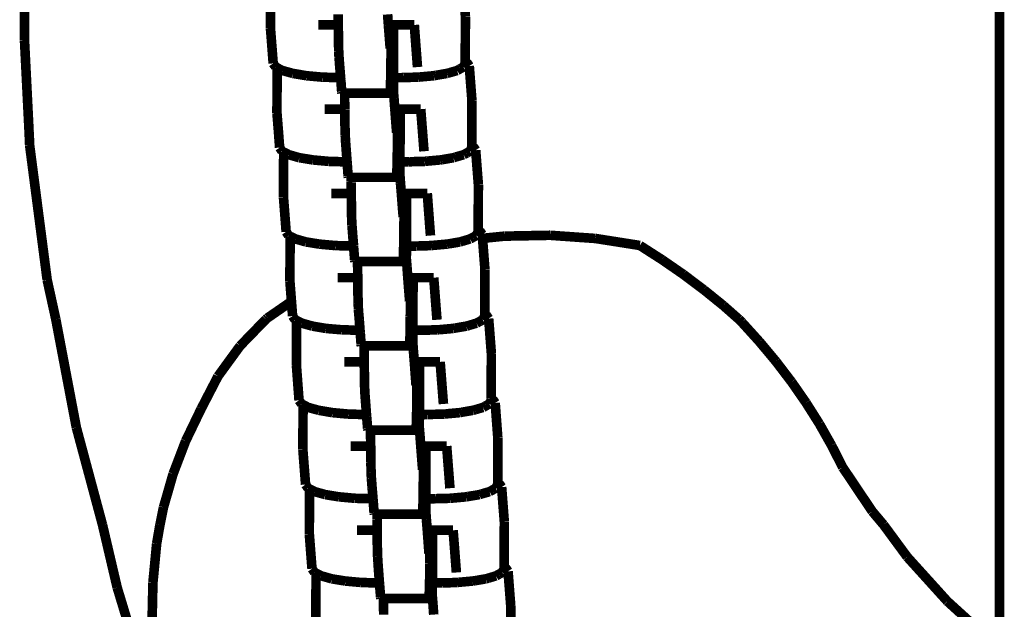
# Model space of a CAD drawing. Units: millimetres. Extents: x -5631 to 5374, y -6508 to 8843.
# Drawn here: x -300 to -197, y -203 to -141 of the extents above; entities that cross this region are included whole.
import ezdxf

# ---------------------------------------------------------------- set-up
doc = ezdxf.new("R2010")
doc.units = ezdxf.units.MM
doc.layers.add('ProfileEdges', color=7, linetype='Continuous')

msp = doc.modelspace()

# ---------------------------------------------------------------- linework, layer by layer
at = {"layer": 'ProfileEdges'}
for points in [[(-299.26, -143.47, 1, 1, 0), (-299.26, -37.5, 1, 1, 0)], [(-197.76, -135.55, 1, 1, 0), (-197.76, -153.04, 1, 1, 0)], [(-273.65, -142.28, 1, 1, 0), (-273.63, -137.6, 1, 1, 0)], [(-253.64, -137.4, 1, 1, 0), (-253.36, -141.02, 1, 1, 0)], [(-266.6, -140.8, 1, 1, 0), (-266.59, -141.9, 1, 1, 0)], [(-261.38, -141.9, 1, 1, 0), (-261.46, -140.8, 1, 1, 0)], [(-268.68, -141.9, 1, 1, 0), (-268.33, -141.9, 1, 1, 0)], [(-268.33, -141.9, 1, 1, 0), (-266.59, -141.9, 1, 1, 0)], [(-266.59, -141.9, 1, 1, 0), (-266.59, -142.25, 1, 1, 0)], [(-261.19, -144.34, 1, 1, 0), (-261.38, -141.9, 1, 1, 0)], [(-261.38, -141.9, 1, 1, 0), (-261.18, -141.9, 1, 1, 0)], [(-261.18, -141.9, 1, 1, 0), (-261.09, -141.9, 1, 1, 0)], [(-261.09, -141.9, 1, 1, 0), (-261.1, -143.73, 1, 1, 0)], [(-261.09, -141.9, 1, 1, 0), (-260.92, -141.9, 1, 1, 0)], [(-260.92, -141.9, 1, 1, 0), (-260.83, -141.9, 1, 1, 0)], [(-260.85, -146.28, 1, 1, 0), (-260.83, -141.9, 1, 1, 0)], [(-260.83, -141.9, 1, 1, 0), (-258.68, -141.9, 1, 1, 0)], [(-258.68, -141.9, 1, 1, 0), (-258.35, -146.28, 1, 1, 0)], [(-253.38, -145.71, 1, 1, 0), (-253.36, -141.02, 1, 1, 0)], [(-273.37, -145.9, 1, 1, 0), (-273.65, -142.28, 1, 1, 0)], [(-266.59, -142.25, 1, 1, 0), (-266.57, -143.6, 1, 1, 0)], [(-298.78, -153.04, 1, 1, 0), (-299.26, -143.47, 1, 1, 0)], [(-266.57, -143.6, 1, 1, 0), (-266.55, -144.61, 1, 1, 0)], [(-261.11, -145.38, 1, 1, 0), (-261.1, -143.73, 1, 1, 0)], [(-266.55, -144.61, 1, 1, 0), (-266.52, -145.22, 1, 1, 0)], [(-273.37, -145.9, 1, 1, 0), (-273.11, -146.28, 1, 1, 0)], [(-266.44, -146.28, 1, 1, 0), (-266.52, -145.22, 1, 1, 0)], [(-261.13, -146.82, 1, 1, 0), (-261.12, -145.92, 1, 1, 0)], [(-261.12, -145.92, 1, 1, 0), (-261.11, -145.38, 1, 1, 0)], [(-253.58, -146.28, 1, 1, 0), (-253.38, -145.9, 1, 1, 0)], [(-253.38, -145.71, 1, 1, 0), (-253.22, -145.78, 1, 1, 0)], [(-253.38, -145.71, 1, 1, 0), (-253.38, -145.9, 1, 1, 0)], [(-253.22, -145.78, 1, 1, 0), (-252.96, -146.17, 1, 1, 0)], [(-273.11, -146.28, 1, 1, 0), (-272.96, -146.36, 1, 1, 0)], [(-272.98, -151.05, 1, 1, 0), (-272.96, -146.36, 1, 1, 0)], [(-272.96, -146.36, 1, 1, 0), (-272.41, -146.64, 1, 1, 0)], [(-272.41, -146.64, 1, 1, 0), (-271.32, -146.94, 1, 1, 0)], [(-271.32, -146.94, 1, 1, 0), (-269.9, -147.18, 1, 1, 0)], [(-266.35, -147.38, 1, 1, 0), (-266.44, -146.28, 1, 1, 0)], [(-261.15, -147.95, 1, 1, 0), (-261.13, -146.82, 1, 1, 0)], [(-260.85, -147.38, 1, 1, 0), (-260.85, -146.28, 1, 1, 0)], [(-256.44, -147.14, 1, 1, 0), (-255.27, -146.94, 1, 1, 0)], [(-255.27, -146.94, 1, 1, 0), (-255.03, -146.87, 1, 1, 0)], [(-255.03, -146.87, 1, 1, 0), (-254.22, -146.64, 1, 1, 0)], [(-254.22, -146.64, 1, 1, 0), (-253.93, -146.47, 1, 1, 0)], [(-253.93, -146.47, 1, 1, 0), (-253.58, -146.28, 1, 1, 0)], [(-252.96, -146.17, 1, 1, 0), (-252.68, -149.78, 1, 1, 0)], [(-269.9, -147.18, 1, 1, 0), (-268.26, -147.33, 1, 1, 0)], [(-268.26, -147.33, 1, 1, 0), (-266.51, -147.38, 1, 1, 0)], [(-266.35, -147.38, 1, 1, 0), (-266.51, -147.38, 1, 1, 0)], [(-266.33, -147.61, 1, 1, 0), (-266.35, -147.38, 1, 1, 0)], [(-266.24, -148.83, 1, 1, 0), (-266.33, -147.61, 1, 1, 0)], [(-261.18, -148.69, 1, 1, 0), (-261.15, -147.95, 1, 1, 0)], [(-260.86, -148.72, 1, 1, 0), (-260.85, -147.38, 1, 1, 0)], [(-260.01, -147.38, 1, 1, 0), (-260.85, -147.38, 1, 1, 0)], [(-260.01, -147.38, 1, 1, 0), (-259.83, -147.37, 1, 1, 0)], [(-259.83, -147.37, 1, 1, 0), (-258.27, -147.33, 1, 1, 0)], [(-258.27, -147.33, 1, 1, 0), (-258.08, -147.31, 1, 1, 0)], [(-258.08, -147.31, 1, 1, 0), (-256.65, -147.18, 1, 1, 0)], [(-256.65, -147.18, 1, 1, 0), (-256.44, -147.14, 1, 1, 0)], [(-266.24, -148.83, 1, 1, 0), (-266.21, -148.99, 1, 1, 0)], [(-265.93, -148.99, 1, 1, 0), (-266.21, -148.99, 1, 1, 0)], [(-265.93, -148.99, 1, 1, 0), (-265.93, -149.41, 1, 1, 0)], [(-261.21, -148.99, 1, 1, 0), (-265.93, -148.99, 1, 1, 0)], [(-261.21, -148.99, 1, 1, 0), (-261.18, -148.69, 1, 1, 0)], [(-260.79, -149.57, 1, 1, 0), (-260.86, -148.72, 1, 1, 0)], [(-265.93, -149.41, 1, 1, 0), (-265.93, -149.57, 1, 1, 0)], [(-265.93, -149.57, 1, 1, 0), (-265.92, -150.66, 1, 1, 0)], [(-260.71, -150.66, 1, 1, 0), (-260.79, -149.57, 1, 1, 0)], [(-252.7, -153.04, 1, 1, 0), (-252.68, -149.78, 1, 1, 0)], [(-272.82, -153.04, 1, 1, 0), (-272.98, -151.05, 1, 1, 0)], [(-268.01, -150.66, 1, 1, 0), (-267.65, -150.66, 1, 1, 0)], [(-267.65, -150.66, 1, 1, 0), (-265.92, -150.66, 1, 1, 0)], [(-265.92, -150.66, 1, 1, 0), (-265.92, -151.01, 1, 1, 0)], [(-265.92, -151.01, 1, 1, 0), (-265.9, -152.36, 1, 1, 0)], [(-260.52, -153.1, 1, 1, 0), (-260.71, -150.66, 1, 1, 0)], [(-260.71, -150.66, 1, 1, 0), (-260.51, -150.66, 1, 1, 0)], [(-260.51, -150.66, 1, 1, 0), (-260.42, -150.66, 1, 1, 0)], [(-260.42, -150.66, 1, 1, 0), (-260.43, -152.49, 1, 1, 0)], [(-260.42, -150.66, 1, 1, 0), (-260.24, -150.66, 1, 1, 0)], [(-260.24, -150.66, 1, 1, 0), (-260.15, -150.66, 1, 1, 0)], [(-260.17, -155.04, 1, 1, 0), (-260.15, -150.66, 1, 1, 0)], [(-260.15, -150.66, 1, 1, 0), (-258.01, -150.66, 1, 1, 0)], [(-258.01, -150.66, 1, 1, 0), (-257.67, -155.04, 1, 1, 0)], [(-298.72, -154.44, 1, 1, 0), (-298.78, -153.04, 1, 1, 0)], [(-272.7, -154.66, 1, 1, 0), (-272.82, -153.04, 1, 1, 0)], [(-265.9, -152.36, 1, 1, 0), (-265.87, -153.38, 1, 1, 0)], [(-260.44, -154.14, 1, 1, 0), (-260.43, -152.49, 1, 1, 0)], [(-252.7, -154.47, 1, 1, 0), (-252.7, -153.04, 1, 1, 0)], [(-197.76, -172.52, 1, 1, 0), (-197.76, -153.04, 1, 1, 0)], [(-265.87, -153.38, 1, 1, 0), (-265.84, -153.98, 1, 1, 0)], [(-265.76, -155.04, 1, 1, 0), (-265.84, -153.98, 1, 1, 0)], [(-260.44, -154.68, 1, 1, 0), (-260.44, -154.14, 1, 1, 0)], [(-296.9, -168.42, 1, 1, 0), (-298.72, -154.44, 1, 1, 0)], [(-272.7, -154.66, 1, 1, 0), (-272.44, -155.04, 1, 1, 0)], [(-272.44, -155.04, 1, 1, 0), (-272.28, -155.12, 1, 1, 0)], [(-272.3, -159.81, 1, 1, 0), (-272.28, -155.12, 1, 1, 0)], [(-272.28, -155.12, 1, 1, 0), (-271.74, -155.4, 1, 1, 0)], [(-265.68, -156.14, 1, 1, 0), (-265.76, -155.04, 1, 1, 0)], [(-260.46, -155.58, 1, 1, 0), (-260.44, -154.68, 1, 1, 0)], [(-260.18, -156.14, 1, 1, 0), (-260.17, -155.04, 1, 1, 0)], [(-253.55, -155.4, 1, 1, 0), (-253.25, -155.24, 1, 1, 0)], [(-253.25, -155.24, 1, 1, 0), (-252.9, -155.04, 1, 1, 0)], [(-252.9, -155.04, 1, 1, 0), (-252.7, -154.66, 1, 1, 0)], [(-252.7, -154.47, 1, 1, 0), (-252.55, -154.55, 1, 1, 0)], [(-252.7, -154.47, 1, 1, 0), (-252.7, -154.66, 1, 1, 0)], [(-252.55, -154.55, 1, 1, 0), (-252.29, -154.93, 1, 1, 0)], [(-252.29, -154.93, 1, 1, 0), (-252.01, -158.54, 1, 1, 0)], [(-271.74, -155.4, 1, 1, 0), (-270.64, -155.71, 1, 1, 0)], [(-270.64, -155.71, 1, 1, 0), (-269.23, -155.94, 1, 1, 0)], [(-269.23, -155.94, 1, 1, 0), (-267.59, -156.09, 1, 1, 0)], [(-267.59, -156.09, 1, 1, 0), (-265.84, -156.14, 1, 1, 0)], [(-265.68, -156.14, 1, 1, 0), (-265.84, -156.14, 1, 1, 0)], [(-265.66, -156.37, 1, 1, 0), (-265.68, -156.14, 1, 1, 0)], [(-260.48, -156.71, 1, 1, 0), (-260.46, -155.58, 1, 1, 0)], [(-259.34, -156.14, 1, 1, 0), (-260.18, -156.14, 1, 1, 0)], [(-260.18, -157.48, 1, 1, 0), (-260.18, -156.14, 1, 1, 0)], [(-259.34, -156.14, 1, 1, 0), (-259.16, -156.13, 1, 1, 0)], [(-259.16, -156.13, 1, 1, 0), (-257.59, -156.09, 1, 1, 0)], [(-257.59, -156.09, 1, 1, 0), (-257.41, -156.07, 1, 1, 0)], [(-257.41, -156.07, 1, 1, 0), (-255.98, -155.94, 1, 1, 0)], [(-255.98, -155.94, 1, 1, 0), (-255.77, -155.91, 1, 1, 0)], [(-255.77, -155.91, 1, 1, 0), (-254.6, -155.71, 1, 1, 0)], [(-254.6, -155.71, 1, 1, 0), (-254.35, -155.63, 1, 1, 0)], [(-254.35, -155.63, 1, 1, 0), (-253.55, -155.4, 1, 1, 0)], [(-265.57, -157.6, 1, 1, 0), (-265.66, -156.37, 1, 1, 0)], [(-260.51, -157.45, 1, 1, 0), (-260.48, -156.71, 1, 1, 0)], [(-265.57, -157.6, 1, 1, 0), (-265.54, -157.75, 1, 1, 0)], [(-265.26, -157.75, 1, 1, 0), (-265.54, -157.75, 1, 1, 0)], [(-265.26, -157.75, 1, 1, 0), (-265.26, -158.17, 1, 1, 0)], [(-260.54, -157.75, 1, 1, 0), (-265.26, -157.75, 1, 1, 0)], [(-265.26, -158.17, 1, 1, 0), (-265.25, -158.33, 1, 1, 0)], [(-265.25, -158.33, 1, 1, 0), (-265.25, -159.42, 1, 1, 0)], [(-260.54, -157.75, 1, 1, 0), (-260.51, -157.45, 1, 1, 0)], [(-260.12, -158.33, 1, 1, 0), (-260.18, -157.48, 1, 1, 0)], [(-260.03, -159.42, 1, 1, 0), (-260.12, -158.33, 1, 1, 0)], [(-252.03, -163.23, 1, 1, 0), (-252.01, -158.54, 1, 1, 0)], [(-272.02, -163.42, 1, 1, 0), (-272.3, -159.81, 1, 1, 0)], [(-267.33, -159.42, 1, 1, 0), (-266.98, -159.42, 1, 1, 0)], [(-266.98, -159.42, 1, 1, 0), (-265.25, -159.42, 1, 1, 0)], [(-265.25, -159.42, 1, 1, 0), (-265.24, -159.77, 1, 1, 0)], [(-265.24, -159.77, 1, 1, 0), (-265.22, -161.12, 1, 1, 0)], [(-260.03, -159.42, 1, 1, 0), (-259.83, -159.42, 1, 1, 0)], [(-259.84, -161.86, 1, 1, 0), (-260.03, -159.42, 1, 1, 0)], [(-259.83, -159.42, 1, 1, 0), (-259.75, -159.42, 1, 1, 0)], [(-259.75, -159.42, 1, 1, 0), (-259.75, -161.25, 1, 1, 0)], [(-259.75, -159.42, 1, 1, 0), (-259.57, -159.42, 1, 1, 0)], [(-259.57, -159.42, 1, 1, 0), (-259.48, -159.42, 1, 1, 0)], [(-259.5, -163.81, 1, 1, 0), (-259.48, -159.42, 1, 1, 0)], [(-259.48, -159.42, 1, 1, 0), (-257.33, -159.42, 1, 1, 0)], [(-257.33, -159.42, 1, 1, 0), (-257, -163.81, 1, 1, 0)], [(-265.22, -161.12, 1, 1, 0), (-265.2, -162.14, 1, 1, 0)], [(-259.76, -162.91, 1, 1, 0), (-259.75, -161.25, 1, 1, 0)], [(-265.2, -162.14, 1, 1, 0), (-265.17, -162.74, 1, 1, 0)], [(-272.02, -163.42, 1, 1, 0), (-271.77, -163.81, 1, 1, 0)], [(-265.09, -163.81, 1, 1, 0), (-265.17, -162.74, 1, 1, 0)], [(-259.78, -164.35, 1, 1, 0), (-259.77, -163.44, 1, 1, 0)], [(-259.77, -163.44, 1, 1, 0), (-259.76, -162.91, 1, 1, 0)], [(-252.23, -163.81, 1, 1, 0), (-252.03, -163.42, 1, 1, 0)], [(-252.03, -163.23, 1, 1, 0), (-251.87, -163.31, 1, 1, 0)], [(-252.03, -163.23, 1, 1, 0), (-252.03, -163.42, 1, 1, 0)], [(-251.87, -163.31, 1, 1, 0), (-251.61, -163.69, 1, 1, 0)], [(-271.77, -163.81, 1, 1, 0), (-271.61, -163.88, 1, 1, 0)], [(-271.63, -168.57, 1, 1, 0), (-271.61, -163.88, 1, 1, 0)], [(-271.61, -163.88, 1, 1, 0), (-271.06, -164.16, 1, 1, 0)], [(-271.06, -164.16, 1, 1, 0), (-269.97, -164.47, 1, 1, 0)], [(-269.97, -164.47, 1, 1, 0), (-268.55, -164.7, 1, 1, 0)], [(-265, -164.9, 1, 1, 0), (-265.09, -163.81, 1, 1, 0)], [(-259.8, -165.48, 1, 1, 0), (-259.78, -164.35, 1, 1, 0)], [(-259.5, -164.9, 1, 1, 0), (-259.5, -163.81, 1, 1, 0)], [(-255.09, -164.67, 1, 1, 0), (-253.92, -164.47, 1, 1, 0)], [(-253.92, -164.47, 1, 1, 0), (-253.68, -164.4, 1, 1, 0)], [(-253.68, -164.4, 1, 1, 0), (-252.88, -164.16, 1, 1, 0)], [(-252.88, -164.16, 1, 1, 0), (-252.58, -164, 1, 1, 0)], [(-252.58, -164, 1, 1, 0), (-252.23, -163.81, 1, 1, 0)], [(-251.61, -163.69, 1, 1, 0), (-251.58, -164.1, 1, 1, 0)], [(-249.3, -163.87, 1, 1, 0), (-251.58, -164.1, 1, 1, 0)], [(-251.58, -164.1, 1, 1, 0), (-251.33, -167.31, 1, 1, 0)], [(-244.55, -163.78, 1, 1, 0), (-249.3, -163.87, 1, 1, 0)], [(-239.83, -164.11, 1, 1, 0), (-244.55, -163.78, 1, 1, 0)], [(-235.2, -164.84, 1, 1, 0), (-239.83, -164.11, 1, 1, 0)], [(-268.55, -164.7, 1, 1, 0), (-266.91, -164.85, 1, 1, 0)], [(-266.91, -164.85, 1, 1, 0), (-265.16, -164.9, 1, 1, 0)], [(-265, -164.9, 1, 1, 0), (-265.16, -164.9, 1, 1, 0)], [(-264.99, -165.13, 1, 1, 0), (-265, -164.9, 1, 1, 0)], [(-264.89, -166.36, 1, 1, 0), (-264.99, -165.13, 1, 1, 0)], [(-259.83, -166.22, 1, 1, 0), (-259.8, -165.48, 1, 1, 0)], [(-259.51, -166.25, 1, 1, 0), (-259.5, -164.9, 1, 1, 0)], [(-258.66, -164.9, 1, 1, 0), (-259.5, -164.9, 1, 1, 0)], [(-258.66, -164.9, 1, 1, 0), (-258.49, -164.9, 1, 1, 0)], [(-258.49, -164.9, 1, 1, 0), (-256.92, -164.85, 1, 1, 0)], [(-256.92, -164.85, 1, 1, 0), (-256.73, -164.83, 1, 1, 0)], [(-256.73, -164.83, 1, 1, 0), (-255.3, -164.7, 1, 1, 0)], [(-255.3, -164.7, 1, 1, 0), (-255.09, -164.67, 1, 1, 0)], [(-232.89, -166.32, 1, 1, 0), (-235.2, -164.84, 1, 1, 0)], [(-264.89, -166.36, 1, 1, 0), (-264.86, -166.52, 1, 1, 0)], [(-264.58, -166.52, 1, 1, 0), (-264.86, -166.52, 1, 1, 0)], [(-264.58, -166.52, 1, 1, 0), (-264.58, -166.93, 1, 1, 0)], [(-259.86, -166.52, 1, 1, 0), (-264.58, -166.52, 1, 1, 0)], [(-259.86, -166.52, 1, 1, 0), (-259.83, -166.22, 1, 1, 0)], [(-259.44, -167.09, 1, 1, 0), (-259.51, -166.25, 1, 1, 0)], [(-230.67, -167.85, 1, 1, 0), (-232.89, -166.32, 1, 1, 0)], [(-264.58, -166.93, 1, 1, 0), (-264.58, -167.09, 1, 1, 0)], [(-264.58, -167.09, 1, 1, 0), (-264.57, -168.19, 1, 1, 0)], [(-259.36, -168.19, 1, 1, 0), (-259.44, -167.09, 1, 1, 0)], [(-251.35, -171.99, 1, 1, 0), (-251.33, -167.31, 1, 1, 0)], [(-296, -172.52, 1, 1, 0), (-296.9, -168.42, 1, 1, 0)], [(-271.47, -170.66, 1, 1, 0), (-271.63, -168.57, 1, 1, 0)], [(-266.66, -168.19, 1, 1, 0), (-266.3, -168.19, 1, 1, 0)], [(-266.3, -168.19, 1, 1, 0), (-264.57, -168.19, 1, 1, 0)], [(-264.57, -168.19, 1, 1, 0), (-264.57, -168.53, 1, 1, 0)], [(-264.57, -168.53, 1, 1, 0), (-264.55, -169.89, 1, 1, 0)], [(-259.17, -170.63, 1, 1, 0), (-259.36, -168.19, 1, 1, 0)], [(-259.36, -168.19, 1, 1, 0), (-259.16, -168.19, 1, 1, 0)], [(-259.16, -168.19, 1, 1, 0), (-259.07, -168.19, 1, 1, 0)], [(-259.07, -168.19, 1, 1, 0), (-259.08, -170.01, 1, 1, 0)], [(-259.07, -168.19, 1, 1, 0), (-258.89, -168.19, 1, 1, 0)], [(-258.89, -168.19, 1, 1, 0), (-258.81, -168.19, 1, 1, 0)], [(-258.82, -172.57, 1, 1, 0), (-258.81, -168.19, 1, 1, 0)], [(-258.81, -168.19, 1, 1, 0), (-256.66, -168.19, 1, 1, 0)], [(-256.66, -168.19, 1, 1, 0), (-256.32, -172.57, 1, 1, 0)], [(-228.54, -169.45, 1, 1, 0), (-230.67, -167.85, 1, 1, 0)], [(-226.51, -171.09, 1, 1, 0), (-228.54, -169.45, 1, 1, 0)], [(-264.55, -169.89, 1, 1, 0), (-264.52, -170.9, 1, 1, 0)], [(-259.09, -171.67, 1, 1, 0), (-259.08, -170.01, 1, 1, 0)], [(-271.47, -170.66, 1, 1, 0), (-273.98, -172.39, 1, 1, 0)], [(-271.35, -172.18, 1, 1, 0), (-271.47, -170.66, 1, 1, 0)], [(-264.52, -170.9, 1, 1, 0), (-264.5, -171.51, 1, 1, 0)], [(-264.41, -172.57, 1, 1, 0), (-264.5, -171.51, 1, 1, 0)], [(-259.1, -172.2, 1, 1, 0), (-259.09, -171.67, 1, 1, 0)], [(-224.89, -172.52, 1, 1, 0), (-226.51, -171.09, 1, 1, 0)], [(-293.86, -183.78, 1, 1, 0), (-296, -172.52, 1, 1, 0)], [(-274.13, -172.52, 1, 1, 0), (-276.81, -175.28, 1, 1, 0)], [(-273.98, -172.39, 1, 1, 0), (-274.13, -172.52, 1, 1, 0)], [(-271.35, -172.18, 1, 1, 0), (-271.09, -172.57, 1, 1, 0)], [(-271.09, -172.57, 1, 1, 0), (-270.94, -172.65, 1, 1, 0)], [(-270.95, -177.33, 1, 1, 0), (-270.94, -172.65, 1, 1, 0)], [(-270.94, -172.65, 1, 1, 0), (-270.39, -172.92, 1, 1, 0)], [(-264.33, -173.66, 1, 1, 0), (-264.41, -172.57, 1, 1, 0)], [(-259.11, -173.11, 1, 1, 0), (-259.1, -172.2, 1, 1, 0)], [(-258.83, -173.66, 1, 1, 0), (-258.82, -172.57, 1, 1, 0)], [(-251.9, -172.76, 1, 1, 0), (-251.55, -172.57, 1, 1, 0)], [(-251.55, -172.57, 1, 1, 0), (-251.35, -172.18, 1, 1, 0)], [(-251.35, -171.99, 1, 1, 0), (-251.2, -172.07, 1, 1, 0)], [(-251.35, -171.99, 1, 1, 0), (-251.35, -172.18, 1, 1, 0)], [(-251.2, -172.07, 1, 1, 0), (-250.94, -172.45, 1, 1, 0)], [(-250.94, -172.45, 1, 1, 0), (-250.66, -176.07, 1, 1, 0)], [(-224.58, -172.83, 1, 1, 0), (-224.89, -172.52, 1, 1, 0)], [(-197.76, -172.52, 1, 1, 0), (-197.76, -193.9, 1, 1, 0)], [(-270.39, -172.92, 1, 1, 0), (-269.29, -173.23, 1, 1, 0)], [(-269.29, -173.23, 1, 1, 0), (-267.88, -173.47, 1, 1, 0)], [(-267.88, -173.47, 1, 1, 0), (-266.24, -173.61, 1, 1, 0)], [(-266.24, -173.61, 1, 1, 0), (-264.49, -173.66, 1, 1, 0)], [(-264.33, -173.66, 1, 1, 0), (-264.49, -173.66, 1, 1, 0)], [(-264.31, -173.89, 1, 1, 0), (-264.33, -173.66, 1, 1, 0)], [(-259.13, -174.24, 1, 1, 0), (-259.11, -173.11, 1, 1, 0)], [(-257.99, -173.66, 1, 1, 0), (-258.83, -173.66, 1, 1, 0)], [(-258.83, -175.01, 1, 1, 0), (-258.83, -173.66, 1, 1, 0)], [(-257.99, -173.66, 1, 1, 0), (-257.81, -173.66, 1, 1, 0)], [(-257.81, -173.66, 1, 1, 0), (-256.25, -173.61, 1, 1, 0)], [(-256.25, -173.61, 1, 1, 0), (-256.06, -173.6, 1, 1, 0)], [(-256.06, -173.6, 1, 1, 0), (-254.63, -173.47, 1, 1, 0)], [(-254.63, -173.47, 1, 1, 0), (-254.42, -173.43, 1, 1, 0)], [(-254.42, -173.43, 1, 1, 0), (-253.25, -173.23, 1, 1, 0)], [(-253.25, -173.23, 1, 1, 0), (-253, -173.16, 1, 1, 0)], [(-253, -173.16, 1, 1, 0), (-252.2, -172.92, 1, 1, 0)], [(-252.2, -172.92, 1, 1, 0), (-251.9, -172.76, 1, 1, 0)], [(-222.75, -174.85, 1, 1, 0), (-224.58, -172.83, 1, 1, 0)], [(-264.22, -175.12, 1, 1, 0), (-264.31, -173.89, 1, 1, 0)], [(-259.16, -174.98, 1, 1, 0), (-259.13, -174.24, 1, 1, 0)], [(-276.81, -175.28, 1, 1, 0), (-279.12, -178.45, 1, 1, 0)], [(-264.22, -175.12, 1, 1, 0), (-264.19, -175.28, 1, 1, 0)], [(-263.91, -175.28, 1, 1, 0), (-264.19, -175.28, 1, 1, 0)], [(-263.91, -175.28, 1, 1, 0), (-263.91, -175.7, 1, 1, 0)], [(-259.19, -175.28, 1, 1, 0), (-263.91, -175.28, 1, 1, 0)], [(-263.91, -175.7, 1, 1, 0), (-263.91, -175.85, 1, 1, 0)], [(-259.19, -175.28, 1, 1, 0), (-259.16, -174.98, 1, 1, 0)], [(-258.77, -175.85, 1, 1, 0), (-258.83, -175.01, 1, 1, 0)], [(-221.03, -176.91, 1, 1, 0), (-222.75, -174.85, 1, 1, 0)], [(-263.91, -175.85, 1, 1, 0), (-263.9, -176.95, 1, 1, 0)], [(-258.68, -176.95, 1, 1, 0), (-258.77, -175.85, 1, 1, 0)], [(-250.68, -180.76, 1, 1, 0), (-250.66, -176.07, 1, 1, 0)], [(-270.68, -180.95, 1, 1, 0), (-270.95, -177.33, 1, 1, 0)], [(-265.98, -176.95, 1, 1, 0), (-265.63, -176.95, 1, 1, 0)], [(-265.63, -176.95, 1, 1, 0), (-263.9, -176.95, 1, 1, 0)], [(-263.9, -176.95, 1, 1, 0), (-263.89, -177.29, 1, 1, 0)], [(-263.89, -177.29, 1, 1, 0), (-263.87, -178.65, 1, 1, 0)], [(-258.5, -179.39, 1, 1, 0), (-258.68, -176.95, 1, 1, 0)], [(-258.68, -176.95, 1, 1, 0), (-258.49, -176.95, 1, 1, 0)], [(-258.49, -176.95, 1, 1, 0), (-258.4, -176.95, 1, 1, 0)], [(-258.4, -176.95, 1, 1, 0), (-258.4, -178.78, 1, 1, 0)], [(-258.4, -176.95, 1, 1, 0), (-258.22, -176.95, 1, 1, 0)], [(-258.22, -176.95, 1, 1, 0), (-258.13, -176.95, 1, 1, 0)], [(-258.15, -181.33, 1, 1, 0), (-258.13, -176.95, 1, 1, 0)], [(-258.13, -176.95, 1, 1, 0), (-255.99, -176.95, 1, 1, 0)], [(-255.99, -176.95, 1, 1, 0), (-255.65, -181.33, 1, 1, 0)], [(-219.41, -179.03, 1, 1, 0), (-221.03, -176.91, 1, 1, 0)], [(-279.12, -178.45, 1, 1, 0), (-280.87, -181.83, 1, 1, 0)], [(-263.87, -178.65, 1, 1, 0), (-263.85, -179.66, 1, 1, 0)], [(-258.41, -180.43, 1, 1, 0), (-258.4, -178.78, 1, 1, 0)], [(-263.85, -179.66, 1, 1, 0), (-263.82, -180.27, 1, 1, 0)], [(-217.91, -181.19, 1, 1, 0), (-219.41, -179.03, 1, 1, 0)], [(-263.74, -181.33, 1, 1, 0), (-263.82, -180.27, 1, 1, 0)], [(-258.42, -180.97, 1, 1, 0), (-258.41, -180.43, 1, 1, 0)], [(-250.68, -180.76, 1, 1, 0), (-250.52, -180.83, 1, 1, 0)], [(-250.68, -180.76, 1, 1, 0), (-250.68, -180.95, 1, 1, 0)], [(-250.52, -180.83, 1, 1, 0), (-250.26, -181.22, 1, 1, 0)], [(-280.87, -181.83, 1, 1, 0), (-282.48, -185.17, 1, 1, 0)], [(-270.68, -180.95, 1, 1, 0), (-270.42, -181.33, 1, 1, 0)], [(-270.42, -181.33, 1, 1, 0), (-270.26, -181.41, 1, 1, 0)], [(-270.28, -186.1, 1, 1, 0), (-270.26, -181.41, 1, 1, 0)], [(-270.26, -181.41, 1, 1, 0), (-269.72, -181.69, 1, 1, 0)], [(-269.72, -181.69, 1, 1, 0), (-268.62, -181.99, 1, 1, 0)], [(-263.66, -182.43, 1, 1, 0), (-263.74, -181.33, 1, 1, 0)], [(-258.46, -183, 1, 1, 0), (-258.43, -181.87, 1, 1, 0)], [(-258.43, -181.87, 1, 1, 0), (-258.42, -180.97, 1, 1, 0)], [(-258.15, -182.43, 1, 1, 0), (-258.15, -181.33, 1, 1, 0)], [(-252.33, -181.92, 1, 1, 0), (-251.53, -181.69, 1, 1, 0)], [(-251.53, -181.69, 1, 1, 0), (-251.23, -181.52, 1, 1, 0)], [(-251.23, -181.52, 1, 1, 0), (-250.88, -181.33, 1, 1, 0)], [(-250.88, -181.33, 1, 1, 0), (-250.68, -180.95, 1, 1, 0)], [(-250.26, -181.22, 1, 1, 0), (-249.99, -184.83, 1, 1, 0)], [(-216.51, -183.4, 1, 1, 0), (-217.91, -181.19, 1, 1, 0)], [(-268.62, -181.99, 1, 1, 0), (-267.2, -182.23, 1, 1, 0)], [(-267.2, -182.23, 1, 1, 0), (-265.56, -182.38, 1, 1, 0)], [(-265.56, -182.38, 1, 1, 0), (-263.81, -182.43, 1, 1, 0)], [(-263.66, -182.43, 1, 1, 0), (-263.81, -182.43, 1, 1, 0)], [(-263.64, -182.66, 1, 1, 0), (-263.66, -182.43, 1, 1, 0)], [(-263.54, -183.88, 1, 1, 0), (-263.64, -182.66, 1, 1, 0)], [(-258.16, -183.77, 1, 1, 0), (-258.15, -182.43, 1, 1, 0)], [(-257.31, -182.43, 1, 1, 0), (-258.15, -182.43, 1, 1, 0)], [(-257.31, -182.43, 1, 1, 0), (-257.14, -182.42, 1, 1, 0)], [(-257.14, -182.42, 1, 1, 0), (-255.57, -182.38, 1, 1, 0)], [(-255.57, -182.38, 1, 1, 0), (-255.39, -182.36, 1, 1, 0)], [(-255.39, -182.36, 1, 1, 0), (-253.96, -182.23, 1, 1, 0)], [(-253.96, -182.23, 1, 1, 0), (-253.75, -182.19, 1, 1, 0)], [(-253.75, -182.19, 1, 1, 0), (-252.58, -181.99, 1, 1, 0)], [(-252.58, -181.99, 1, 1, 0), (-252.33, -181.92, 1, 1, 0)], [(-291.14, -193.9, 1, 1, 0), (-293.86, -183.78, 1, 1, 0)], [(-263.54, -183.88, 1, 1, 0), (-263.51, -184.04, 1, 1, 0)], [(-258.51, -184.04, 1, 1, 0), (-258.48, -183.74, 1, 1, 0)], [(-258.48, -183.74, 1, 1, 0), (-258.46, -183, 1, 1, 0)], [(-258.09, -184.62, 1, 1, 0), (-258.16, -183.77, 1, 1, 0)], [(-215.24, -185.65, 1, 1, 0), (-216.51, -183.4, 1, 1, 0)], [(-263.23, -184.04, 1, 1, 0), (-263.51, -184.04, 1, 1, 0)], [(-263.23, -184.04, 1, 1, 0), (-263.23, -184.46, 1, 1, 0)], [(-258.51, -184.04, 1, 1, 0), (-263.23, -184.04, 1, 1, 0)], [(-263.23, -184.46, 1, 1, 0), (-263.23, -184.62, 1, 1, 0)], [(-263.23, -184.62, 1, 1, 0), (-263.22, -185.71, 1, 1, 0)], [(-258.01, -185.71, 1, 1, 0), (-258.09, -184.62, 1, 1, 0)], [(-250, -189.52, 1, 1, 0), (-249.99, -184.83, 1, 1, 0)], [(-282.48, -185.17, 1, 1, 0), (-283.79, -188.6, 1, 1, 0)], [(-265.31, -185.71, 1, 1, 0), (-264.96, -185.71, 1, 1, 0)], [(-264.96, -185.71, 1, 1, 0), (-263.22, -185.71, 1, 1, 0)], [(-263.22, -185.71, 1, 1, 0), (-263.22, -186.06, 1, 1, 0)], [(-257.82, -188.15, 1, 1, 0), (-258.01, -185.71, 1, 1, 0)], [(-258.01, -185.71, 1, 1, 0), (-257.81, -185.71, 1, 1, 0)], [(-257.81, -185.71, 1, 1, 0), (-257.72, -185.71, 1, 1, 0)], [(-257.72, -185.71, 1, 1, 0), (-257.73, -187.54, 1, 1, 0)], [(-257.72, -185.71, 1, 1, 0), (-257.55, -185.71, 1, 1, 0)], [(-257.55, -185.71, 1, 1, 0), (-257.46, -185.71, 1, 1, 0)], [(-257.47, -190.09, 1, 1, 0), (-257.46, -185.71, 1, 1, 0)], [(-257.46, -185.71, 1, 1, 0), (-255.31, -185.71, 1, 1, 0)], [(-255.31, -185.71, 1, 1, 0), (-254.97, -190.09, 1, 1, 0)], [(-214.08, -187.93, 1, 1, 0), (-215.24, -185.65, 1, 1, 0)], [(-270, -189.71, 1, 1, 0), (-270.28, -186.1, 1, 1, 0)], [(-263.22, -186.06, 1, 1, 0), (-263.2, -187.41, 1, 1, 0)], [(-263.2, -187.41, 1, 1, 0), (-263.18, -188.42, 1, 1, 0)], [(-257.74, -189.19, 1, 1, 0), (-257.73, -187.54, 1, 1, 0)], [(-211.01, -192.5, 1, 1, 0), (-214.08, -187.93, 1, 1, 0)], [(-283.79, -188.6, 1, 1, 0), (-284.79, -192.08, 1, 1, 0)], [(-263.18, -188.42, 1, 1, 0), (-263.15, -189.03, 1, 1, 0)], [(-263.07, -190.09, 1, 1, 0), (-263.15, -189.03, 1, 1, 0)], [(-270, -189.71, 1, 1, 0), (-269.74, -190.09, 1, 1, 0)], [(-269.74, -190.09, 1, 1, 0), (-269.59, -190.17, 1, 1, 0)], [(-262.98, -191.19, 1, 1, 0), (-263.07, -190.09, 1, 1, 0)], [(-257.76, -190.63, 1, 1, 0), (-257.75, -189.73, 1, 1, 0)], [(-257.75, -189.73, 1, 1, 0), (-257.74, -189.19, 1, 1, 0)], [(-257.48, -191.19, 1, 1, 0), (-257.47, -190.09, 1, 1, 0)], [(-250.56, -190.29, 1, 1, 0), (-250.21, -190.09, 1, 1, 0)], [(-250.21, -190.09, 1, 1, 0), (-250.01, -189.71, 1, 1, 0)], [(-250, -189.52, 1, 1, 0), (-250.01, -189.71, 1, 1, 0)], [(-250, -189.52, 1, 1, 0), (-249.85, -189.6, 1, 1, 0)], [(-249.85, -189.6, 1, 1, 0), (-249.59, -189.98, 1, 1, 0)], [(-249.59, -189.98, 1, 1, 0), (-249.31, -193.59, 1, 1, 0)], [(-269.61, -194.86, 1, 1, 0), (-269.59, -190.17, 1, 1, 0)], [(-269.59, -190.17, 1, 1, 0), (-269.04, -190.45, 1, 1, 0)], [(-269.04, -190.45, 1, 1, 0), (-267.94, -190.76, 1, 1, 0)], [(-267.94, -190.76, 1, 1, 0), (-266.53, -190.99, 1, 1, 0)], [(-266.53, -190.99, 1, 1, 0), (-264.89, -191.14, 1, 1, 0)], [(-264.89, -191.14, 1, 1, 0), (-263.14, -191.19, 1, 1, 0)], [(-257.78, -191.76, 1, 1, 0), (-257.76, -190.63, 1, 1, 0)], [(-256.46, -191.18, 1, 1, 0), (-254.9, -191.14, 1, 1, 0)], [(-254.9, -191.14, 1, 1, 0), (-254.71, -191.12, 1, 1, 0)], [(-254.71, -191.12, 1, 1, 0), (-253.28, -190.99, 1, 1, 0)], [(-253.28, -190.99, 1, 1, 0), (-253.07, -190.95, 1, 1, 0)], [(-253.07, -190.95, 1, 1, 0), (-251.9, -190.76, 1, 1, 0)], [(-251.9, -190.76, 1, 1, 0), (-251.65, -190.68, 1, 1, 0)], [(-251.65, -190.68, 1, 1, 0), (-250.85, -190.45, 1, 1, 0)], [(-250.85, -190.45, 1, 1, 0), (-250.56, -190.29, 1, 1, 0)], [(-284.79, -192.08, 1, 1, 0), (-285.16, -193.9, 1, 1, 0)], [(-262.98, -191.19, 1, 1, 0), (-263.14, -191.19, 1, 1, 0)], [(-262.96, -191.42, 1, 1, 0), (-262.98, -191.19, 1, 1, 0)], [(-262.87, -192.65, 1, 1, 0), (-262.96, -191.42, 1, 1, 0)], [(-257.81, -192.5, 1, 1, 0), (-257.78, -191.76, 1, 1, 0)], [(-256.64, -191.19, 1, 1, 0), (-257.48, -191.19, 1, 1, 0)], [(-257.48, -192.53, 1, 1, 0), (-257.48, -191.19, 1, 1, 0)], [(-256.64, -191.19, 1, 1, 0), (-256.46, -191.18, 1, 1, 0)], [(-262.87, -192.65, 1, 1, 0), (-262.84, -192.8, 1, 1, 0)], [(-262.56, -192.8, 1, 1, 0), (-262.84, -192.8, 1, 1, 0)], [(-262.56, -192.8, 1, 1, 0), (-262.56, -193.22, 1, 1, 0)], [(-257.84, -192.8, 1, 1, 0), (-262.56, -192.8, 1, 1, 0)], [(-257.84, -192.8, 1, 1, 0), (-257.81, -192.5, 1, 1, 0)], [(-257.42, -193.38, 1, 1, 0), (-257.48, -192.53, 1, 1, 0)], [(-209.83, -193.9, 1, 1, 0), (-211.01, -192.5, 1, 1, 0)], [(-289.61, -200.43, 1, 1, 0), (-291.14, -193.9, 1, 1, 0)], [(-285.16, -193.9, 1, 1, 0), (-285.5, -195.85, 1, 1, 0)], [(-262.56, -193.22, 1, 1, 0), (-262.56, -193.38, 1, 1, 0)], [(-262.56, -193.38, 1, 1, 0), (-262.55, -194.47, 1, 1, 0)], [(-257.33, -194.47, 1, 1, 0), (-257.42, -193.38, 1, 1, 0)], [(-249.33, -198.28, 1, 1, 0), (-249.31, -193.59, 1, 1, 0)], [(-207.37, -197.24, 1, 1, 0), (-209.83, -193.9, 1, 1, 0)], [(-197.76, -206.66, 1, 1, 0), (-197.76, -193.9, 1, 1, 0)], [(-269.33, -198.47, 1, 1, 0), (-269.61, -194.86, 1, 1, 0)], [(-264.64, -194.47, 1, 1, 0), (-264.28, -194.47, 1, 1, 0)], [(-264.28, -194.47, 1, 1, 0), (-262.55, -194.47, 1, 1, 0)], [(-262.55, -194.47, 1, 1, 0), (-262.55, -194.82, 1, 1, 0)], [(-262.55, -194.82, 1, 1, 0), (-262.53, -196.17, 1, 1, 0)], [(-257.15, -196.91, 1, 1, 0), (-257.33, -194.47, 1, 1, 0)], [(-257.33, -194.47, 1, 1, 0), (-257.14, -194.47, 1, 1, 0)], [(-257.14, -194.47, 1, 1, 0), (-257.05, -194.47, 1, 1, 0)], [(-257.05, -194.47, 1, 1, 0), (-257.06, -196.3, 1, 1, 0)], [(-257.05, -194.47, 1, 1, 0), (-256.87, -194.47, 1, 1, 0)], [(-256.87, -194.47, 1, 1, 0), (-256.78, -194.47, 1, 1, 0)], [(-256.8, -198.86, 1, 1, 0), (-256.78, -194.47, 1, 1, 0)], [(-256.78, -194.47, 1, 1, 0), (-254.64, -194.47, 1, 1, 0)], [(-254.64, -194.47, 1, 1, 0), (-254.3, -198.86, 1, 1, 0)], [(-285.5, -195.85, 1, 1, 0), (-285.89, -199.92, 1, 1, 0)], [(-262.53, -196.17, 1, 1, 0), (-262.5, -197.19, 1, 1, 0)], [(-262.5, -197.19, 1, 1, 0), (-262.47, -197.79, 1, 1, 0)], [(-257.07, -197.96, 1, 1, 0), (-257.06, -196.3, 1, 1, 0)], [(-203.19, -201.86, 1, 1, 0), (-207.37, -197.24, 1, 1, 0)], [(-262.39, -198.86, 1, 1, 0), (-262.47, -197.79, 1, 1, 0)], [(-257.07, -198.49, 1, 1, 0), (-257.07, -197.96, 1, 1, 0)], [(-249.33, -198.28, 1, 1, 0), (-249.18, -198.36, 1, 1, 0)], [(-249.33, -198.28, 1, 1, 0), (-249.33, -198.47, 1, 1, 0)], [(-269.33, -198.47, 1, 1, 0), (-269.07, -198.85, 1, 1, 0)], [(-269.07, -198.85, 1, 1, 0), (-268.91, -198.93, 1, 1, 0)], [(-268.93, -203.62, 1, 1, 0), (-268.91, -198.93, 1, 1, 0)], [(-268.91, -198.93, 1, 1, 0), (-268.37, -199.21, 1, 1, 0)], [(-268.37, -199.21, 1, 1, 0), (-267.27, -199.52, 1, 1, 0)], [(-262.31, -199.95, 1, 1, 0), (-262.39, -198.86, 1, 1, 0)], [(-257.08, -199.4, 1, 1, 0), (-257.07, -198.49, 1, 1, 0)], [(-256.8, -199.95, 1, 1, 0), (-256.8, -198.86, 1, 1, 0)], [(-250.98, -199.45, 1, 1, 0), (-250.18, -199.21, 1, 1, 0)], [(-250.18, -199.21, 1, 1, 0), (-249.88, -199.05, 1, 1, 0)], [(-249.88, -199.05, 1, 1, 0), (-249.53, -198.85, 1, 1, 0)], [(-249.53, -198.85, 1, 1, 0), (-249.33, -198.47, 1, 1, 0)], [(-249.18, -198.36, 1, 1, 0), (-248.92, -198.74, 1, 1, 0)], [(-248.92, -198.74, 1, 1, 0), (-248.64, -202.36, 1, 1, 0)], [(-285.89, -199.92, 1, 1, 0), (-285.98, -204, 1, 1, 0)], [(-267.27, -199.52, 1, 1, 0), (-265.85, -199.75, 1, 1, 0)], [(-265.85, -199.75, 1, 1, 0), (-264.22, -199.9, 1, 1, 0)], [(-264.22, -199.9, 1, 1, 0), (-262.46, -199.95, 1, 1, 0)], [(-262.31, -199.95, 1, 1, 0), (-262.46, -199.95, 1, 1, 0)], [(-262.29, -200.18, 1, 1, 0), (-262.31, -199.95, 1, 1, 0)], [(-262.19, -201.41, 1, 1, 0), (-262.29, -200.18, 1, 1, 0)], [(-257.11, -200.53, 1, 1, 0), (-257.08, -199.4, 1, 1, 0)], [(-256.81, -201.29, 1, 1, 0), (-256.8, -199.95, 1, 1, 0)], [(-255.97, -199.95, 1, 1, 0), (-256.8, -199.95, 1, 1, 0)], [(-255.97, -199.95, 1, 1, 0), (-255.79, -199.95, 1, 1, 0)], [(-255.79, -199.95, 1, 1, 0), (-254.22, -199.9, 1, 1, 0)], [(-254.22, -199.9, 1, 1, 0), (-254.04, -199.88, 1, 1, 0)], [(-254.04, -199.88, 1, 1, 0), (-252.61, -199.75, 1, 1, 0)], [(-252.61, -199.75, 1, 1, 0), (-252.4, -199.72, 1, 1, 0)], [(-252.4, -199.72, 1, 1, 0), (-251.23, -199.52, 1, 1, 0)], [(-251.23, -199.52, 1, 1, 0), (-250.98, -199.45, 1, 1, 0)], [(-286.17, -211.76, 1, 1, 0), (-289.61, -200.43, 1, 1, 0)], [(-257.16, -201.57, 1, 1, 0), (-257.13, -201.27, 1, 1, 0)], [(-257.13, -201.27, 1, 1, 0), (-257.11, -200.53, 1, 1, 0)], [(-256.74, -202.14, 1, 1, 0), (-256.81, -201.29, 1, 1, 0)], [(-262.19, -201.41, 1, 1, 0), (-262.16, -201.57, 1, 1, 0)], [(-261.89, -201.57, 1, 1, 0), (-262.16, -201.57, 1, 1, 0)], [(-261.89, -201.57, 1, 1, 0), (-261.88, -201.98, 1, 1, 0)], [(-257.16, -201.57, 1, 1, 0), (-261.89, -201.57, 1, 1, 0)], [(-261.88, -201.98, 1, 1, 0), (-261.88, -202.14, 1, 1, 0)], [(-261.88, -202.14, 1, 1, 0), (-261.87, -203.24, 1, 1, 0)], [(-256.66, -203.24, 1, 1, 0), (-256.74, -202.14, 1, 1, 0)], [(-248.66, -207.04, 1, 1, 0), (-248.64, -202.36, 1, 1, 0)], [(-198.53, -206.09, 1, 1, 0), (-203.19, -201.86, 1, 1, 0)]]:
    msp.add_lwpolyline(points, format="xyseb", dxfattribs=at)

doc.saveas('drawing.dxf')
